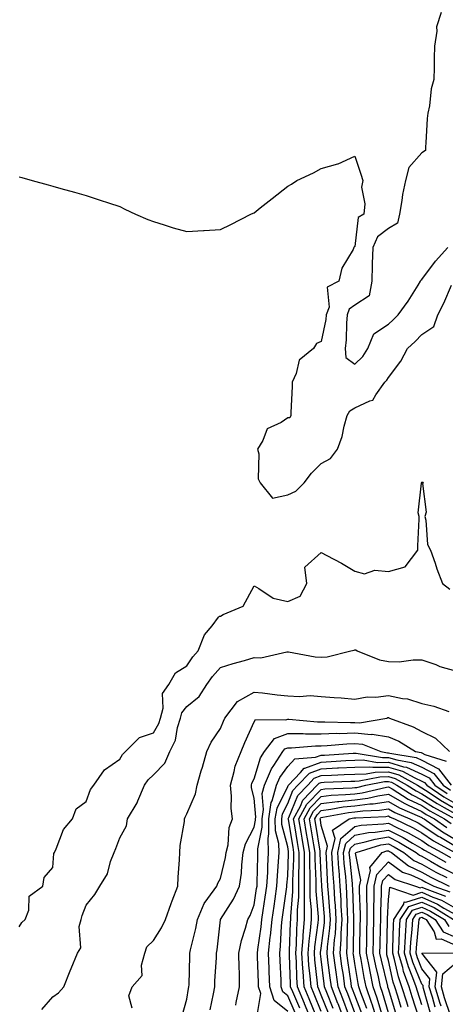
# Model space of a CAD drawing. Units: inches. Extents: x 1023923 to 1026563, y 7242458 to 7245098.
# Drawn here: x 1024198 to 1024325, y 7242897 to 7243190 of the extents above; entities that cross this region are included whole.
import ezdxf

# ---------------------------------------------------------------- set-up
doc = ezdxf.new("R2010")
doc.units = ezdxf.units.IN
doc.header["$MEASUREMENT"] = 0
doc.layers.add('Contour_10237242', color=7, linetype='Continuous', true_color=0x9162f0)

msp = doc.modelspace()

# ---------------------------------------------------------------- linework, layer by layer
at = {"layer": 'Contour_10237242'}
for points in [[(1024323.73, 7243191.92, 3058), (1024322.35, 7243187.62, 3058), (1024322.5, 7243186.38, 3058), (1024321.8, 7243181.92, 3058), (1024321.7, 7243178.28, 3058), (1024321.68, 7243175.55, 3058), (1024321.59, 7243171.92, 3058), (1024320.8, 7243169.17, 3058), (1024320.28, 7243164.15, 3058), (1024319.81, 7243161.92, 3058), (1024319.59, 7243160.39, 3058), (1024319.2, 7243153.07, 3058), (1024319.07, 7243151.92, 3058), (1024319.14, 7243150.83, 3058), (1024318.05, 7243150.17, 3058), (1024314.18, 7243145.79, 3058), (1024313.11, 7243141.92, 3058), (1024312.23, 7243137.74, 3058), (1024312.07, 7243135.94, 3058), (1024311.37, 7243131.92, 3058), (1024310.78, 7243129.18, 3058), (1024308.05, 7243127.58, 3058), (1024304.85, 7243125.13, 3058), (1024303.42, 7243121.92, 3058), (1024303.25, 7243117.13, 3058), (1024303.25, 7243116.71, 3058), (1024303.09, 7243111.92, 3058), (1024302.35, 7243107.63, 3058), (1024298.05, 7243104.85, 3058), (1024296.39, 7243103.58, 3058), (1024295.8, 7243101.92, 3058), (1024295.55, 7243099.42, 3058), (1024295.47, 7243094.5, 3058), (1024295.16, 7243091.92, 3058), (1024295.41, 7243089.27, 3058), (1024298.05, 7243087.22, 3058), (1024300.41, 7243089.57, 3058), (1024301.96, 7243091.92, 3058), (1024303.73, 7243096.24, 3058), (1024308.05, 7243099.15, 3058), (1024309.5, 7243100.47, 3058), (1024310.94, 7243101.92, 3058), (1024313.95, 7243106.02, 3058), (1024316.94, 7243110.8, 3058), (1024317.66, 7243111.92, 3058), (1024317.76, 7243112.2, 3058), (1024318.05, 7243112.44, 3058), (1024322.05, 7243117.93, 3058), (1024325.8, 7243121.92, 3058)], [(1024198.05, 7243142.99, 3057), (1024198.89, 7243142.76, 3057), (1024201.96, 7243141.92, 3057), (1024206.72, 7243140.58, 3057), (1024208.05, 7243140.19, 3057), (1024210.43, 7243139.54, 3057), (1024214.53, 7243138.41, 3057), (1024218.05, 7243137.45, 3057), (1024222.19, 7243136.06, 3057), (1024224.71, 7243135.25, 3057), (1024228.05, 7243134.18, 3057), (1024229.53, 7243133.39, 3057), (1024232.74, 7243131.92, 3057), (1024236.43, 7243130.31, 3057), (1024238.05, 7243129.67, 3057), (1024241.29, 7243128.68, 3057), (1024243.93, 7243127.8, 3057), (1024248.05, 7243126.68, 3057), (1024252.95, 7243127.02, 3057), (1024253.15, 7243127.02, 3057), (1024258.05, 7243127.33, 3057), (1024261.14, 7243128.82, 3057), (1024267.05, 7243131.92, 3057), (1024267.76, 7243132.2, 3057), (1024268.05, 7243132.31, 3057), (1024269.87, 7243133.74, 3057), (1024273.44, 7243136.53, 3057), (1024278.05, 7243140.27, 3057), (1024279.14, 7243140.83, 3057), (1024280.73, 7243141.92, 3057), (1024285.75, 7243144.21, 3057), (1024288.05, 7243145.45, 3057), (1024292.99, 7243146.86, 3057), (1024293.09, 7243146.88, 3057), (1024298.05, 7243149.16, 3057), (1024299.87, 7243143.75, 3057), (1024300.47, 7243141.92, 3057), (1024300.08, 7243139.88, 3057), (1024301.06, 7243134.94, 3057), (1024300.78, 7243131.92, 3057), (1024299.05, 7243130.93, 3057), (1024298.05, 7243122.23, 3057), (1024297.84, 7243122.13, 3057), (1024297.76, 7243121.92, 3057), (1024297.54, 7243121.41, 3057), (1024294.16, 7243115.81, 3057), (1024293.3, 7243111.92, 3057), (1024289.77, 7243110.21, 3057), (1024290.37, 7243104.24, 3057), (1024289.55, 7243101.92, 3057), (1024289.42, 7243100.55, 3057), (1024288.05, 7243093.97, 3057), (1024286.62, 7243093.35, 3057), (1024285.78, 7243091.92, 3057), (1024281.51, 7243088.47, 3057), (1024280.57, 7243084.43, 3057), (1024279.38, 7243081.92, 3057), (1024279.38, 7243080.58, 3057), (1024279.01, 7243072.87, 3057), (1024279.01, 7243071.92, 3057), (1024278.69, 7243071.28, 3057), (1024278.05, 7243071.26, 3057), (1024276.06, 7243069.93, 3057), (1024271.98, 7243068, 3057), (1024270.65, 7243064.53, 3057), (1024269.09, 7243061.92, 3057), (1024269.44, 7243060.54, 3057), (1024269.22, 7243053.09, 3057), (1024269.83, 7243051.92, 3057), (1024273.5, 7243047.37, 3057), (1024278.05, 7243048.36, 3057), (1024280.51, 7243049.46, 3057), (1024282.99, 7243051.92, 3057), (1024285.18, 7243054.78, 3057), (1024288.05, 7243057.7, 3057), (1024290.82, 7243059.15, 3057), (1024292.87, 7243061.92, 3057), (1024294.28, 7243065.69, 3057), (1024294.89, 7243068.76, 3057), (1024295.8, 7243071.92, 3057), (1024296.57, 7243073.4, 3057), (1024298.05, 7243074.22, 3057), (1024302.5, 7243076.37, 3057), (1024303.44, 7243076.53, 3057), (1024304.26, 7243078.13, 3057), (1024307.01, 7243081.92, 3057), (1024307.54, 7243082.44, 3057), (1024308.05, 7243083.32, 3057), (1024311.8, 7243088.17, 3057), (1024313.71, 7243091.92, 3057), (1024315.98, 7243093.98, 3057), (1024318.05, 7243096.05, 3057), (1024321.55, 7243098.42, 3057), (1024322.78, 7243101.92, 3057), (1024324.55, 7243105.41, 3057), (1024326.84, 7243110.71, 3057)], [(1024198.05, 7242919.74, 3056), (1024198.87, 7242921.11, 3056), (1024199.81, 7242921.92, 3056), (1024200.9, 7242924.78, 3056), (1024201.08, 7242928.88, 3056), (1024205.12, 7242931.92, 3056), (1024205.55, 7242934.42, 3056), (1024208.05, 7242937.4, 3056), (1024208.38, 7242941.59, 3056), (1024208.56, 7242941.92, 3056), (1024209.07, 7242942.95, 3056), (1024211.25, 7242948.71, 3056), (1024213.99, 7242951.92, 3056), (1024215.08, 7242954.88, 3056), (1024218.05, 7242957.12, 3056), (1024219.28, 7242960.69, 3056), (1024220.32, 7242961.92, 3056), (1024223.52, 7242966.46, 3056), (1024228.05, 7242969.68, 3056), (1024228.87, 7242971.1, 3056), (1024229.77, 7242971.92, 3056), (1024233.87, 7242976.1, 3056), (1024238.05, 7242977.57, 3056), (1024239.65, 7242980.31, 3056), (1024240.16, 7242981.92, 3056), (1024240.94, 7242984.82, 3056), (1024240.75, 7242989.21, 3056), (1024242.64, 7242991.92, 3056), (1024244.61, 7242995.36, 3056), (1024248.05, 7242997.47, 3056), (1024249.83, 7243000.13, 3056), (1024251.41, 7243001.92, 3056), (1024253.28, 7243006.69, 3056), (1024255.51, 7243009.39, 3056), (1024257.41, 7243011.92, 3056), (1024257.76, 7243012.21, 3056), (1024258.05, 7243012.24, 3056), (1024258.87, 7243012.75, 3056), (1024264.79, 7243015.19, 3056), (1024268.05, 7243021.24, 3056), (1024269.44, 7243020.52, 3056), (1024273.71, 7243017.59, 3056), (1024278.05, 7243016.56, 3056), (1024281.8, 7243018.17, 3056), (1024283.73, 7243021.92, 3056), (1024283.11, 7243026.86, 3056), (1024288.05, 7243031.18, 3056), (1024289.67, 7243030.3, 3056), (1024294.1, 7243027.98, 3056), (1024298.05, 7243025.62, 3056), (1024300.94, 7243024.81, 3056), (1024304.05, 7243025.92, 3056), (1024308.05, 7243025.55, 3056), (1024313.01, 7243026.96, 3056), (1024316.82, 7243031.92, 3056), (1024316.78, 7243033.19, 3056), (1024317.21, 7243041.07, 3056), (1024317.17, 7243041.92, 3056), (1024316.96, 7243043, 3056), (1024317.91, 7243051.78, 3056), (1024317.85, 7243051.92, 3056), (1024317.93, 7243052.04, 3056), (1024318.05, 7243052.17, 3056), (1024318.28, 7243052.15, 3056), (1024318.5, 7243051.92, 3056), (1024318.21, 7243051.75, 3056), (1024319.28, 7243043.15, 3056), (1024318.87, 7243041.92, 3056), (1024319.2, 7243040.78, 3056), (1024319.71, 7243033.58, 3056), (1024320.61, 7243031.92, 3056), (1024321.96, 7243028.01, 3056), (1024322.5, 7243026.37, 3056), (1024324.14, 7243021.92, 3056), (1024326.35, 7243020.23, 3056)], [(1024204.77, 7242895.21, 3055), (1024208.05, 7242898.92, 3055), (1024209.83, 7242900.15, 3055), (1024211.41, 7242901.92, 3055), (1024213.25, 7242906.72, 3055), (1024213.56, 7242907.42, 3055), (1024215.41, 7242911.92, 3055), (1024216.41, 7242913.56, 3055), (1024215.96, 7242919.84, 3055), (1024216.49, 7242921.92, 3055), (1024216.86, 7242923.11, 3055), (1024218.05, 7242926.26, 3055), (1024220.57, 7242929.39, 3055), (1024222.07, 7242931.92, 3055), (1024224.38, 7242935.6, 3055), (1024225.3, 7242939.18, 3055), (1024226.39, 7242941.92, 3055), (1024226.88, 7242943.1, 3055), (1024228.05, 7242946.3, 3055), (1024230.08, 7242949.89, 3055), (1024230.37, 7242951.92, 3055), (1024233.26, 7242956.71, 3055), (1024233.46, 7242957.32, 3055), (1024235.39, 7242961.92, 3055), (1024236.45, 7242963.52, 3055), (1024238.05, 7242965.03, 3055), (1024241.43, 7242968.53, 3055), (1024242.97, 7242971.92, 3055), (1024244.61, 7242975.36, 3055), (1024245.2, 7242979.08, 3055), (1024246.08, 7242981.92, 3055), (1024246.51, 7242983.46, 3055), (1024248.05, 7242985.33, 3055), (1024251.64, 7242988.32, 3055), (1024253.99, 7242991.92, 3055), (1024255.67, 7242994.3, 3055), (1024258.05, 7242996.98, 3055), (1024261.84, 7242998.14, 3055), (1024265.2, 7242999.06, 3055), (1024268.05, 7242999.9, 3055), (1024270.1, 7242999.87, 3055), (1024277.8, 7243001.67, 3055), (1024278.05, 7243001.66, 3055), (1024278.32, 7243001.65, 3055), (1024286.23, 7243000.1, 3055), (1024288.05, 7243000.06, 3055), (1024289.81, 7243000.16, 3055), (1024296.88, 7243001.92, 3055), (1024297.82, 7243002.14, 3055), (1024298.05, 7243002.18, 3055), (1024298.32, 7243002.2, 3055), (1024298.77, 7243001.92, 3055), (1024305.37, 7242999.24, 3055), (1024308.05, 7242998.71, 3055), (1024311.29, 7242998.68, 3055), (1024315.39, 7242999.26, 3055), (1024318.05, 7242999.23, 3055), (1024322.15, 7242997.82, 3055), (1024323.42, 7242997.29, 3055), (1024328.05, 7242996, 3055)], [(1024231.68, 7242895.54, 3054), (1024230.69, 7242899.28, 3054), (1024231.72, 7242901.92, 3054), (1024234.71, 7242905.26, 3054), (1024234.5, 7242908.38, 3054), (1024235.53, 7242911.92, 3054), (1024236.12, 7242913.84, 3054), (1024238.05, 7242915.7, 3054), (1024240.47, 7242919.51, 3054), (1024241.64, 7242921.92, 3054), (1024243.3, 7242926.68, 3054), (1024243.62, 7242927.49, 3054), (1024245.28, 7242931.92, 3054), (1024245.39, 7242934.59, 3054), (1024245.86, 7242939.73, 3054), (1024245.96, 7242941.92, 3054), (1024246.02, 7242943.95, 3054), (1024247.27, 7242951.15, 3054), (1024247.31, 7242951.92, 3054), (1024247.54, 7242952.43, 3054), (1024248.05, 7242953.43, 3054), (1024250.55, 7242959.41, 3054), (1024251.06, 7242961.92, 3054), (1024252.31, 7242966.19, 3054), (1024252.64, 7242967.33, 3054), (1024254.01, 7242971.92, 3054), (1024255.24, 7242974.72, 3054), (1024258.05, 7242978.82, 3054), (1024258.93, 7242981.04, 3054), (1024259.32, 7242981.92, 3054), (1024263.09, 7242986.88, 3054), (1024268.05, 7242989.66, 3054), (1024270.53, 7242989.44, 3054), (1024274.92, 7242988.79, 3054), (1024278.05, 7242988.54, 3054), (1024281.62, 7242988.36, 3054), (1024284.71, 7242988.59, 3054), (1024288.05, 7242988.36, 3054), (1024291.92, 7242988.05, 3054), (1024294.03, 7242987.9, 3054), (1024298.05, 7242987.56, 3054), (1024301.72, 7242988.25, 3054), (1024304.3, 7242988.17, 3054), (1024308.05, 7242988.66, 3054), (1024312.25, 7242987.72, 3054), (1024313.73, 7242987.6, 3054), (1024318.05, 7242986.23, 3054), (1024321.59, 7242985.46, 3054), (1024326.06, 7242983.91, 3054)], [(1024246.64, 7242893.34, 3053), (1024248.05, 7242898.21, 3053), (1024248.54, 7242901.42, 3053), (1024248.64, 7242901.92, 3053), (1024248.67, 7242902.54, 3053), (1024248.87, 7242911.11, 3053), (1024248.89, 7242911.92, 3053), (1024249.1, 7242912.97, 3053), (1024250.69, 7242919.27, 3053), (1024251.14, 7242921.92, 3053), (1024253.21, 7242926.76, 3053), (1024254.3, 7242928.18, 3053), (1024256.96, 7242931.92, 3053), (1024257.21, 7242932.77, 3053), (1024258.05, 7242934.15, 3053), (1024259.55, 7242940.43, 3053), (1024259.73, 7242941.92, 3053), (1024260.28, 7242944.14, 3053), (1024260.59, 7242949.38, 3053), (1024261.57, 7242951.92, 3053), (1024261.17, 7242955.05, 3053), (1024261.27, 7242958.69, 3053), (1024260.98, 7242961.92, 3053), (1024262.15, 7242966.02, 3053), (1024262.41, 7242967.56, 3053), (1024264.16, 7242971.92, 3053), (1024265.3, 7242974.67, 3053), (1024268.05, 7242980.79, 3053), (1024268.46, 7242981.52, 3053), (1024277.48, 7242981.36, 3053), (1024278.05, 7242981.58, 3053), (1024278.4, 7242981.58, 3053), (1024286.92, 7242980.79, 3053), (1024288.05, 7242980.78, 3053), (1024289.14, 7242980.83, 3053), (1024296.72, 7242980.59, 3053), (1024298.05, 7242980.63, 3053), (1024299.46, 7242980.5, 3053), (1024307.58, 7242981.92, 3053), (1024307.93, 7242982.04, 3053), (1024308.05, 7242982.05, 3053), (1024308.15, 7242982.03, 3053), (1024308.4, 7242981.92, 3053), (1024315.47, 7242979.34, 3053), (1024318.05, 7242977.89, 3053), (1024322.07, 7242975.94, 3053), (1024326.29, 7242971.92, 3053)], [(1024254.92, 7242895.04, 3052), (1024255.94, 7242899.8, 3052), (1024256.33, 7242901.92, 3052), (1024256.39, 7242903.57, 3052), (1024256.82, 7242910.69, 3052), (1024256.88, 7242911.92, 3052), (1024257.07, 7242912.91, 3052), (1024258.05, 7242921.85, 3052), (1024258.05, 7242921.91, 3052), (1024258.07, 7242921.94, 3052), (1024261.94, 7242928.03, 3052), (1024263.67, 7242931.92, 3052), (1024264.26, 7242935.71, 3052), (1024264.36, 7242938.24, 3052), (1024264.83, 7242941.92, 3052), (1024265.45, 7242944.52, 3052), (1024268.05, 7242949.41, 3052), (1024268.48, 7242951.49, 3052), (1024268.46, 7242951.92, 3052), (1024268.54, 7242952.42, 3052), (1024268.05, 7242958.12, 3052), (1024267.31, 7242961.18, 3052), (1024267.23, 7242961.92, 3052), (1024267.42, 7242962.55, 3052), (1024268.05, 7242963.81, 3052), (1024269.91, 7242970.06, 3052), (1024271.1, 7242971.92, 3052), (1024274.14, 7242975.82, 3052), (1024278.05, 7242977.31, 3052), (1024282.68, 7242977.29, 3052), (1024283.36, 7242977.23, 3052), (1024288.05, 7242977.21, 3052), (1024292.58, 7242977.38, 3052), (1024293.48, 7242977.36, 3052), (1024298.05, 7242977.51, 3052), (1024302.89, 7242977.07, 3052), (1024303.26, 7242977.13, 3052), (1024308.05, 7242976.34, 3052), (1024311.14, 7242975.01, 3052), (1024316.08, 7242971.92, 3052), (1024317.78, 7242971.64, 3052), (1024318.05, 7242971.52, 3052), (1024318.91, 7242971.06, 3052), (1024325.26, 7242969.13, 3052)], [(1024262.58, 7242896.45, 3051), (1024262.74, 7242897.23, 3051), (1024263.69, 7242901.92, 3051), (1024263.66, 7242906.32, 3051), (1024263.58, 7242907.44, 3051), (1024263.54, 7242911.92, 3051), (1024264.28, 7242915.69, 3051), (1024265.53, 7242919.4, 3051), (1024266.16, 7242921.92, 3051), (1024266.86, 7242923.11, 3051), (1024268.05, 7242926.32, 3051), (1024268.81, 7242931.16, 3051), (1024268.93, 7242931.92, 3051), (1024268.97, 7242932.85, 3051), (1024269.14, 7242940.82, 3051), (1024269.2, 7242941.92, 3051), (1024269.16, 7242943.04, 3051), (1024270.49, 7242949.49, 3051), (1024270.43, 7242951.92, 3051), (1024270.88, 7242954.74, 3051), (1024270.47, 7242959.51, 3051), (1024271.16, 7242961.92, 3051), (1024273.19, 7242966.77, 3051), (1024273.95, 7242967.82, 3051), (1024276.59, 7242971.92, 3051), (1024277.23, 7242972.74, 3051), (1024278.05, 7242973.05, 3051), (1024279.18, 7242973.04, 3051), (1024286.31, 7242973.65, 3051), (1024288.05, 7242973.65, 3051), (1024289.85, 7242973.72, 3051), (1024295.67, 7242974.29, 3051), (1024298.05, 7242974.37, 3051), (1024300.3, 7242974.17, 3051), (1024305.84, 7242971.92, 3051), (1024307.74, 7242971.6, 3051), (1024308.05, 7242971.61, 3051), (1024308.5, 7242971.47, 3051), (1024316.31, 7242970.18, 3051), (1024318.05, 7242969.42, 3051), (1024322.95, 7242966.81, 3051), (1024326.76, 7242961.92, 3051)], [(1024268.89, 7242892.75, 3050), (1024270.02, 7242899.96, 3050), (1024269.4, 7242901.92, 3050), (1024269.34, 7242903.21, 3050), (1024269.09, 7242910.89, 3050), (1024269.05, 7242911.92, 3050), (1024269.16, 7242913.02, 3050), (1024270.16, 7242919.81, 3050), (1024270.35, 7242921.92, 3050), (1024270.76, 7242924.63, 3050), (1024271.39, 7242928.58, 3050), (1024271.88, 7242931.92, 3050), (1024272.09, 7242935.96, 3050), (1024272.13, 7242937.84, 3050), (1024272.35, 7242941.92, 3050), (1024272.21, 7242946.07, 3050), (1024272.48, 7242947.49, 3050), (1024272.39, 7242951.92, 3050), (1024273.17, 7242956.8, 3050), (1024273.38, 7242957.25, 3050), (1024274.73, 7242961.92, 3050), (1024275.71, 7242964.25, 3050), (1024278.05, 7242967.51, 3050), (1024280.14, 7242969.83, 3050), (1024286.37, 7242970.24, 3050), (1024288.05, 7242970.88, 3050), (1024289.05, 7242970.92, 3050), (1024297.58, 7242971.45, 3050), (1024298.05, 7242971.47, 3050), (1024298.5, 7242971.48, 3050), (1024306.29, 7242970.15, 3050), (1024308.05, 7242970.18, 3050), (1024310.53, 7242969.44, 3050), (1024314.87, 7242968.73, 3050), (1024318.05, 7242967.33, 3050), (1024321.59, 7242965.45, 3050), (1024324.34, 7242961.92, 3050), (1024326.55, 7242960.42, 3050)], [(1024278.05, 7242894.62, 3049), (1024274.03, 7242897.9, 3049), (1024272.76, 7242901.92, 3049), (1024272.58, 7242906.45, 3049), (1024272.54, 7242907.43, 3049), (1024272.37, 7242911.92, 3049), (1024272.87, 7242916.73, 3049), (1024272.91, 7242917.06, 3049), (1024273.38, 7242921.92, 3049), (1024273.99, 7242925.98, 3049), (1024274.3, 7242928.16, 3049), (1024274.85, 7242931.92, 3049), (1024275, 7242934.97, 3049), (1024275.34, 7242939.21, 3049), (1024275.49, 7242941.92, 3049), (1024275.39, 7242944.58, 3049), (1024274.44, 7242948.31, 3049), (1024274.36, 7242951.92, 3049), (1024274.87, 7242955.11, 3049), (1024278.05, 7242961.56, 3049), (1024278.15, 7242961.81, 3049), (1024278.25, 7242961.92, 3049), (1024281.86, 7242965.72, 3049), (1024282.99, 7242966.98, 3049), (1024283.13, 7242966.99, 3049), (1024288.05, 7242968.84, 3049), (1024290.98, 7242968.99, 3049), (1024295.39, 7242969.26, 3049), (1024298.05, 7242969.4, 3049), (1024300.53, 7242969.44, 3049), (1024304.85, 7242968.71, 3049), (1024308.05, 7242968.76, 3049), (1024312.56, 7242967.41, 3049), (1024313.4, 7242967.27, 3049), (1024318.05, 7242965.24, 3049), (1024320.22, 7242964.08, 3049), (1024321.9, 7242961.92, 3049), (1024325.57, 7242959.43, 3049)], [(1024280.26, 7242894.14, 3048), (1024278.05, 7242899.26, 3048), (1024276.59, 7242900.46, 3048), (1024276.14, 7242901.92, 3048), (1024276.06, 7242903.92, 3048), (1024275.78, 7242909.65, 3048), (1024275.69, 7242911.92, 3048), (1024275.92, 7242914.06, 3048), (1024276.21, 7242920.08, 3048), (1024276.39, 7242921.92, 3048), (1024276.6, 7242923.37, 3048), (1024277.76, 7242931.64, 3048), (1024277.82, 7242931.92, 3048), (1024277.82, 7242932.15, 3048), (1024278.05, 7242935.01, 3048), (1024278.34, 7242941.63, 3048), (1024278.34, 7242941.92, 3048), (1024278.3, 7242942.16, 3048), (1024278.05, 7242943.64, 3048), (1024276.35, 7242950.22, 3048), (1024276.31, 7242951.92, 3048), (1024276.55, 7242953.41, 3048), (1024278.05, 7242956.44, 3048), (1024279.61, 7242960.36, 3048), (1024281.12, 7242961.92, 3048), (1024284.5, 7242965.47, 3048), (1024288.05, 7242966.81, 3048), (1024292.91, 7242967.06, 3048), (1024293.21, 7242967.08, 3048), (1024298.05, 7242967.32, 3048), (1024302.56, 7242967.41, 3048), (1024303.4, 7242967.27, 3048), (1024308.05, 7242967.33, 3048), (1024312.21, 7242966.09, 3048), (1024315.88, 7242964.1, 3048), (1024318.05, 7242963.14, 3048), (1024318.85, 7242962.72, 3048), (1024319.48, 7242961.92, 3048), (1024324.57, 7242958.44, 3048), (1024328.05, 7242956.47, 3048)], [(1024281.66, 7242895.53, 3047), (1024279.57, 7242900.41, 3047), (1024278.93, 7242901.92, 3047), (1024278.87, 7242902.73, 3047), (1024278.64, 7242911.34, 3047), (1024278.6, 7242911.92, 3047), (1024278.64, 7242912.51, 3047), (1024278.89, 7242921.07, 3047), (1024278.97, 7242921.92, 3047), (1024278.97, 7242922.84, 3047), (1024279.63, 7242930.34, 3047), (1024279.63, 7242933.49, 3047), (1024279.91, 7242940.05, 3047), (1024279.91, 7242941.92, 3047), (1024279.65, 7242943.52, 3047), (1024278.26, 7242951.71, 3047), (1024278.23, 7242951.92, 3047), (1024278.44, 7242952.31, 3047), (1024281.08, 7242958.9, 3047), (1024284.01, 7242961.92, 3047), (1024285.96, 7242964, 3047), (1024288.05, 7242964.78, 3047), (1024291.06, 7242964.94, 3047), (1024294.89, 7242965.08, 3047), (1024298.05, 7242965.25, 3047), (1024301.45, 7242965.31, 3047), (1024304.12, 7242965.85, 3047), (1024308.05, 7242965.9, 3047), (1024311.12, 7242964.99, 3047), (1024316.76, 7242961.92, 3047), (1024317.54, 7242961.42, 3047), (1024318.05, 7242961.18, 3047), (1024320.2, 7242959.77, 3047), (1024323.6, 7242957.47, 3047), (1024328.05, 7242954.93, 3047)], [(1024285.14, 7242891.92, 3046), (1024283.09, 7242896.89, 3046), (1024283.07, 7242896.93, 3046), (1024280.94, 7242901.92, 3046), (1024280.75, 7242904.62, 3046), (1024280.63, 7242909.35, 3046), (1024280.45, 7242911.92, 3046), (1024280.65, 7242914.52, 3046), (1024280.78, 7242919.19, 3046), (1024281.02, 7242921.92, 3046), (1024281.02, 7242924.89, 3046), (1024281.35, 7242928.62, 3046), (1024281.35, 7242931.92, 3046), (1024281.33, 7242935.21, 3046), (1024281.49, 7242938.49, 3046), (1024281.49, 7242941.92, 3046), (1024281, 7242944.87, 3046), (1024280.16, 7242949.8, 3046), (1024279.81, 7242951.92, 3046), (1024281.84, 7242955.71, 3046), (1024282.52, 7242957.44, 3046), (1024286.88, 7242961.92, 3046), (1024287.44, 7242962.53, 3046), (1024288.05, 7242962.75, 3046), (1024288.93, 7242962.8, 3046), (1024296.86, 7242963.11, 3046), (1024298.05, 7242963.17, 3046), (1024299.32, 7242963.2, 3046), (1024305.53, 7242964.44, 3046), (1024308.05, 7242964.48, 3046), (1024310.02, 7242963.89, 3046), (1024313.64, 7242961.92, 3046), (1024316.35, 7242960.22, 3046), (1024318.05, 7242959.4, 3046), (1024322.56, 7242956.44, 3046), (1024324.65, 7242955.31, 3046), (1024328.05, 7242953.38, 3046)], [(1024286.47, 7242893.49, 3045), (1024284.48, 7242898.36, 3045), (1024282.97, 7242901.92, 3045), (1024282.62, 7242906.5, 3045), (1024282.6, 7242907.36, 3045), (1024282.29, 7242911.92, 3045), (1024282.66, 7242916.53, 3045), (1024282.68, 7242917.29, 3045), (1024283.07, 7242921.92, 3045), (1024283.07, 7242926.94, 3045), (1024283.05, 7242931.92, 3045), (1024283.05, 7242941.92, 3045), (1024282.35, 7242946.22, 3045), (1024282.05, 7242947.91, 3045), (1024281.39, 7242951.92, 3045), (1024283.71, 7242956.26, 3045), (1024288.05, 7242960.69, 3045), (1024289.14, 7242960.83, 3045), (1024297.25, 7242961.13, 3045), (1024298.05, 7242961.21, 3045), (1024298.67, 7242961.29, 3045), (1024301.37, 7242961.92, 3045), (1024306.94, 7242963.03, 3045), (1024308.05, 7242963.05, 3045), (1024308.93, 7242962.79, 3045), (1024310.53, 7242961.92, 3045), (1024315.14, 7242959.02, 3045), (1024318.05, 7242957.62, 3045), (1024321.49, 7242955.37, 3045), (1024327.87, 7242951.92, 3045)], [(1024288.05, 7242894.55, 3044), (1024285.9, 7242899.77, 3044), (1024285, 7242901.92, 3044), (1024284.75, 7242905.22, 3044), (1024284.4, 7242908.27, 3044), (1024284.14, 7242911.92, 3044), (1024284.44, 7242915.53, 3044), (1024284.85, 7242918.73, 3044), (1024285.14, 7242921.92, 3044), (1024285.12, 7242924.84, 3044), (1024284.79, 7242928.65, 3044), (1024284.77, 7242931.92, 3044), (1024284.77, 7242935.2, 3044), (1024284.63, 7242938.49, 3044), (1024284.61, 7242941.92, 3044), (1024283.95, 7242946.02, 3044), (1024283.69, 7242947.56, 3044), (1024282.97, 7242951.92, 3044), (1024284.75, 7242955.23, 3044), (1024288.05, 7242958.61, 3044), (1024291.02, 7242958.96, 3044), (1024295.26, 7242959.12, 3044), (1024298.05, 7242959.41, 3044), (1024300.28, 7242959.69, 3044), (1024307.52, 7242961.38, 3044), (1024308.05, 7242961.47, 3044), (1024309.14, 7242960.83, 3044), (1024313.95, 7242957.81, 3044), (1024318.05, 7242955.85, 3044), (1024320.41, 7242954.29, 3044), (1024324.81, 7242951.92, 3044), (1024326.72, 7242950.58, 3044)], [(1024290.22, 7242894.09, 3043), (1024288.05, 7242899.43, 3043), (1024287.33, 7242901.2, 3043), (1024287.01, 7242901.92, 3043), (1024286.94, 7242903.03, 3043), (1024286.14, 7242910.01, 3043), (1024286, 7242911.92, 3043), (1024286.16, 7242913.81, 3043), (1024287.11, 7242920.97, 3043), (1024287.19, 7242921.92, 3043), (1024287.19, 7242922.79, 3043), (1024286.49, 7242930.37, 3043), (1024286.49, 7242933.48, 3043), (1024286.19, 7242940.06, 3043), (1024286.19, 7242941.92, 3043), (1024285.82, 7242944.15, 3043), (1024285.06, 7242948.92, 3043), (1024284.55, 7242951.92, 3043), (1024285.78, 7242954.2, 3043), (1024288.05, 7242956.52, 3043), (1024292.87, 7242957.1, 3043), (1024293.25, 7242957.12, 3043), (1024298.05, 7242957.6, 3043), (1024301.88, 7242958.09, 3043), (1024304.94, 7242958.81, 3043), (1024308.05, 7242959.29, 3043), (1024312.7, 7242956.57, 3043), (1024313.93, 7242956.04, 3043), (1024318.05, 7242954.06, 3043), (1024319.34, 7242953.22, 3043), (1024321.74, 7242951.92, 3043), (1024325.45, 7242949.32, 3043)], [(1024291.62, 7242895.5, 3042), (1024289.69, 7242900.28, 3042), (1024289.05, 7242901.92, 3042), (1024288.93, 7242902.79, 3042), (1024288.05, 7242910.17, 3042), (1024287.87, 7242911.74, 3042), (1024287.85, 7242911.92, 3042), (1024287.87, 7242912.1, 3042), (1024288.05, 7242913.44, 3042), (1024288.99, 7242920.97, 3042), (1024289.05, 7242921.92, 3042), (1024289.01, 7242922.87, 3042), (1024288.23, 7242931.74, 3042), (1024288.23, 7242931.92, 3042), (1024288.21, 7242932.08, 3042), (1024288.05, 7242935.28, 3042), (1024287.76, 7242941.64, 3042), (1024287.76, 7242941.92, 3042), (1024287.7, 7242942.26, 3042), (1024286.41, 7242950.28, 3042), (1024286.14, 7242951.92, 3042), (1024286.8, 7242953.16, 3042), (1024288.05, 7242954.43, 3042), (1024290.9, 7242954.77, 3042), (1024294.53, 7242955.45, 3042), (1024298.05, 7242955.81, 3042), (1024302.5, 7242956.37, 3042), (1024303.54, 7242956.42, 3042), (1024308.05, 7242957.12, 3042), (1024311.33, 7242955.2, 3042), (1024317.35, 7242952.62, 3042), (1024318.05, 7242952.28, 3042), (1024318.26, 7242952.13, 3042), (1024318.67, 7242951.92, 3042), (1024324.18, 7242948.06, 3042), (1024328.05, 7242945.8, 3042)], [(1024294.96, 7242891.92, 3041), (1024293.05, 7242896.91, 3041), (1024293.03, 7242896.93, 3041), (1024291.06, 7242901.92, 3041), (1024290.69, 7242904.57, 3041), (1024290.06, 7242909.91, 3041), (1024289.79, 7242911.92, 3041), (1024289.92, 7242913.8, 3041), (1024290.63, 7242919.34, 3041), (1024290.78, 7242921.92, 3041), (1024290.65, 7242924.51, 3041), (1024290.18, 7242929.79, 3041), (1024290.04, 7242931.92, 3041), (1024289.91, 7242933.78, 3041), (1024289.57, 7242940.39, 3041), (1024289.48, 7242941.92, 3041), (1024289.92, 7242943.79, 3041), (1024288.05, 7242949.91, 3041), (1024287.78, 7242951.64, 3041), (1024287.72, 7242951.92, 3041), (1024287.84, 7242952.13, 3041), (1024288.05, 7242952.35, 3041), (1024288.54, 7242952.41, 3041), (1024296.16, 7242953.81, 3041), (1024298.05, 7242954.01, 3041), (1024300.43, 7242954.31, 3041), (1024305.43, 7242954.54, 3041), (1024308.05, 7242954.95, 3041), (1024309.96, 7242953.82, 3041), (1024314.42, 7242951.92, 3041), (1024316.88, 7242950.75, 3041), (1024318.05, 7242950.07, 3041), (1024322.91, 7242946.78, 3041), (1024323.54, 7242946.44, 3041), (1024328.05, 7242943.8, 3041)], [(1024296.21, 7242893.77, 3040), (1024294.5, 7242898.37, 3040), (1024293.09, 7242901.92, 3040), (1024292.46, 7242906.33, 3040), (1024292.31, 7242907.66, 3040), (1024291.74, 7242911.92, 3040), (1024292.03, 7242915.89, 3040), (1024292.25, 7242917.71, 3040), (1024292.52, 7242921.92, 3040), (1024292.27, 7242926.15, 3040), (1024292.13, 7242927.84, 3040), (1024291.88, 7242931.92, 3040), (1024291.6, 7242935.47, 3040), (1024291.45, 7242938.51, 3040), (1024291.21, 7242941.92, 3040), (1024292.21, 7242946.07, 3040), (1024291.45, 7242948.51, 3040), (1024296.39, 7242951.92, 3040), (1024297.8, 7242952.18, 3040), (1024298.05, 7242952.2, 3040), (1024298.38, 7242952.25, 3040), (1024307.31, 7242952.65, 3040), (1024308.05, 7242952.77, 3040), (1024308.58, 7242952.46, 3040), (1024309.83, 7242951.92, 3040), (1024315.39, 7242949.26, 3040), (1024318.05, 7242947.76, 3040), (1024321.53, 7242945.4, 3040), (1024327.8, 7242941.92, 3040)], [(1024298.05, 7242894.15, 3039), (1024295.94, 7242899.81, 3039), (1024295.1, 7242901.92, 3039), (1024294.63, 7242905.35, 3039), (1024294.2, 7242908.07, 3039), (1024293.69, 7242911.92, 3039), (1024293.99, 7242915.99, 3039), (1024294.01, 7242917.88, 3039), (1024294.26, 7242921.92, 3039), (1024294.03, 7242925.94, 3039), (1024293.97, 7242927.83, 3039), (1024293.71, 7242931.92, 3039), (1024293.34, 7242936.63, 3039), (1024293.28, 7242937.16, 3039), (1024292.95, 7242941.92, 3039), (1024293.93, 7242946.04, 3039), (1024298.05, 7242949.69, 3039), (1024299.91, 7242950.07, 3039), (1024306.57, 7242950.43, 3039), (1024308.05, 7242950.66, 3039), (1024310.59, 7242949.38, 3039), (1024313.93, 7242947.79, 3039), (1024318.05, 7242945.44, 3039), (1024320.14, 7242944.02, 3039), (1024323.93, 7242941.92, 3039), (1024326.53, 7242940.41, 3039)], [(1024300.16, 7242894.03, 3038), (1024298.05, 7242899.47, 3038), (1024297.39, 7242901.26, 3038), (1024297.11, 7242901.92, 3038), (1024296.98, 7242903, 3038), (1024295.92, 7242909.79, 3038), (1024295.63, 7242911.92, 3038), (1024295.8, 7242914.18, 3038), (1024295.86, 7242919.73, 3038), (1024296, 7242921.92, 3038), (1024295.86, 7242924.1, 3038), (1024295.69, 7242929.56, 3038), (1024295.53, 7242931.92, 3038), (1024295.34, 7242934.64, 3038), (1024294.91, 7242938.78, 3038), (1024294.67, 7242941.92, 3038), (1024295.34, 7242944.63, 3038), (1024298.05, 7242947.06, 3038), (1024302.09, 7242947.88, 3038), (1024304.1, 7242947.98, 3038), (1024308.05, 7242948.6, 3038), (1024312.48, 7242946.36, 3038), (1024315.26, 7242944.71, 3038), (1024318.05, 7242943.12, 3038), (1024318.77, 7242942.63, 3038), (1024320.06, 7242941.92, 3038), (1024325.12, 7242938.98, 3038)], [(1024301.64, 7242895.5, 3037), (1024299.87, 7242900.11, 3037), (1024299.22, 7242901.92, 3037), (1024299.01, 7242902.89, 3037), (1024298.05, 7242908.83, 3037), (1024297.64, 7242911.51, 3037), (1024297.58, 7242911.92, 3037), (1024297.62, 7242912.36, 3037), (1024297.72, 7242921.59, 3037), (1024297.74, 7242921.92, 3037), (1024297.72, 7242922.25, 3037), (1024297.41, 7242931.28, 3037), (1024297.37, 7242931.92, 3037), (1024297.31, 7242932.66, 3037), (1024296.53, 7242940.4, 3037), (1024296.41, 7242941.92, 3037), (1024296.72, 7242943.24, 3037), (1024298.05, 7242944.41, 3037), (1024301.17, 7242945.05, 3037), (1024304.07, 7242945.91, 3037), (1024308.05, 7242946.55, 3037), (1024311.12, 7242944.99, 3037), (1024316.29, 7242941.92, 3037), (1024317.27, 7242941.14, 3037), (1024318.05, 7242940.79, 3037), (1024320.63, 7242939.35, 3037), (1024323.69, 7242937.56, 3037), (1024328.05, 7242935.33, 3037)], [(1024304.75, 7242891.92, 3036), (1024303.19, 7242896.78, 3036), (1024303.13, 7242897, 3036), (1024301.39, 7242901.92, 3036), (1024300.8, 7242904.67, 3036), (1024299.92, 7242910.04, 3036), (1024299.57, 7242911.92, 3036), (1024299.59, 7242913.46, 3036), (1024299.67, 7242920.3, 3036), (1024299.71, 7242921.92, 3036), (1024299.71, 7242923.58, 3036), (1024299.42, 7242930.54, 3036), (1024299.44, 7242931.92, 3036), (1024299.85, 7242933.72, 3036), (1024298.3, 7242941.67, 3036), (1024298.5, 7242941.92, 3036), (1024305.84, 7242944.14, 3036), (1024308.05, 7242944.49, 3036), (1024309.75, 7242943.62, 3036), (1024312.62, 7242941.92, 3036), (1024315.65, 7242939.53, 3036), (1024318.05, 7242938.44, 3036), (1024322.23, 7242936.1, 3036), (1024325.45, 7242934.51, 3036)], [(1024306.08, 7242893.89, 3035), (1024304.73, 7242898.6, 3035), (1024303.54, 7242901.92, 3035), (1024302.58, 7242906.46, 3035), (1024302.41, 7242907.56, 3035), (1024301.57, 7242911.92, 3035), (1024301.62, 7242915.49, 3035), (1024301.66, 7242918.32, 3035), (1024301.72, 7242921.92, 3035), (1024301.74, 7242925.6, 3035), (1024301.62, 7242928.35, 3035), (1024301.62, 7242931.92, 3035), (1024302.72, 7242936.58, 3035), (1024302.54, 7242937.42, 3035), (1024306.17, 7242941.92, 3035), (1024307.62, 7242942.36, 3035), (1024308.05, 7242942.43, 3035), (1024308.38, 7242942.25, 3035), (1024308.95, 7242941.92, 3035), (1024314.05, 7242937.91, 3035), (1024318.05, 7242936.09, 3035), (1024320.73, 7242934.6, 3035), (1024326.16, 7242931.92, 3035)], [(1024308.05, 7242894.19, 3034), (1024306.33, 7242900.19, 3034), (1024305.71, 7242901.92, 3034), (1024305.08, 7242904.89, 3034), (1024304.28, 7242908.16, 3034), (1024303.56, 7242911.92, 3034), (1024303.64, 7242916.33, 3034), (1024303.66, 7242917.54, 3034), (1024303.73, 7242921.92, 3034), (1024303.75, 7242926.22, 3034), (1024303.83, 7242927.69, 3034), (1024303.83, 7242931.92, 3034), (1024304.63, 7242935.34, 3034), (1024308.05, 7242939.09, 3034), (1024312.21, 7242936.08, 3034), (1024314.71, 7242935.26, 3034), (1024318.05, 7242933.75, 3034), (1024319.22, 7242933.09, 3034), (1024321.6, 7242931.92, 3034), (1024326.31, 7242930.18, 3034)], [(1024310.22, 7242894.09, 3033), (1024308.05, 7242901.33, 3033), (1024307.91, 7242901.79, 3033), (1024307.87, 7242901.92, 3033), (1024307.84, 7242902.14, 3033), (1024305.96, 7242909.82, 3033), (1024305.55, 7242911.92, 3033), (1024305.59, 7242914.38, 3033), (1024305.73, 7242919.59, 3033), (1024305.76, 7242921.92, 3033), (1024305.76, 7242924.21, 3033), (1024306.04, 7242929.91, 3033), (1024306.04, 7242931.92, 3033), (1024306.43, 7242933.55, 3033), (1024308.05, 7242935.34, 3033), (1024310.02, 7242933.9, 3033), (1024316.08, 7242931.92, 3033), (1024317.56, 7242931.43, 3033), (1024318.05, 7242931.59, 3033), (1024318.66, 7242931.32, 3033), (1024325.08, 7242928.95, 3033)], [(1024311.88, 7242895.74, 3032), (1024310.86, 7242899.11, 3032), (1024309.98, 7242901.92, 3032), (1024309.48, 7242903.36, 3032), (1024308.05, 7242909.74, 3032), (1024307.62, 7242911.49, 3032), (1024307.54, 7242911.92, 3032), (1024307.54, 7242912.42, 3032), (1024307.78, 7242921.64, 3032), (1024307.78, 7242921.92, 3032), (1024307.78, 7242922.19, 3032), (1024308.05, 7242927.96, 3032), (1024308.44, 7242931.54, 3032), (1024315.39, 7242929.25, 3032), (1024318.05, 7242930.09, 3032), (1024321.31, 7242928.66, 3032), (1024323.85, 7242927.72, 3032), (1024328.05, 7242925.35, 3032)], [(1024313.95, 7242896.01, 3031), (1024313.5, 7242897.38, 3031), (1024312.09, 7242901.92, 3031), (1024311.04, 7242904.91, 3031), (1024309.89, 7242910.09, 3031), (1024309.34, 7242911.92, 3031), (1024309.42, 7242913.3, 3031), (1024309.57, 7242920.4, 3031), (1024309.67, 7242921.92, 3031), (1024312.66, 7242926.53, 3031), (1024312.74, 7242927.23, 3031), (1024313.21, 7242927.08, 3031), (1024318.05, 7242928.6, 3031), (1024322.7, 7242926.56, 3031), (1024324.59, 7242925.38, 3031), (1024328.05, 7242923.41, 3031)], [(1024317.15, 7242892.83, 3030), (1024315.12, 7242898.99, 3030), (1024314.2, 7242901.92, 3030), (1024312.6, 7242906.47, 3030), (1024312.35, 7242907.63, 3030), (1024311.08, 7242911.92, 3030), (1024311.27, 7242915.14, 3030), (1024311.35, 7242918.63, 3030), (1024311.55, 7242921.92, 3030), (1024314.1, 7242925.87, 3030), (1024318.05, 7242927.11, 3030), (1024321.64, 7242925.52, 3030), (1024327.44, 7242921.92, 3030)], [(1024318.05, 7242896.59, 3029), (1024316.72, 7242900.6, 3029), (1024316.33, 7242901.92, 3029), (1024315.37, 7242904.6, 3029), (1024314.01, 7242907.88, 3029), (1024312.84, 7242911.92, 3029), (1024313.11, 7242916.86, 3029), (1024313.11, 7242916.99, 3029), (1024313.42, 7242921.92, 3029), (1024315.24, 7242924.73, 3029), (1024318.05, 7242925.61, 3029), (1024320.61, 7242924.49, 3029), (1024324.73, 7242921.92, 3029), (1024326.04, 7242919.91, 3029)], [(1024320.53, 7242894.41, 3028), (1024318.52, 7242901.45, 3028), (1024318.38, 7242901.92, 3028), (1024318.42, 7242902.29, 3028), (1024318.05, 7242902.75, 3028), (1024315.35, 7242909.22, 3028), (1024314.57, 7242911.92, 3028), (1024314.75, 7242915.22, 3028), (1024315.12, 7242918.98, 3028), (1024315.3, 7242921.92, 3028), (1024316.37, 7242923.59, 3028), (1024318.05, 7242924.12, 3028), (1024319.57, 7242923.44, 3028), (1024322.03, 7242921.92, 3028), (1024324.4, 7242918.27, 3028), (1024328.05, 7242916.7, 3028)], [(1024322, 7242895.86, 3027), (1024321.14, 7242898.83, 3027), (1024320.2, 7242901.92, 3027), (1024320.43, 7242904.3, 3027), (1024318.05, 7242907.33, 3027), (1024316.7, 7242910.57, 3027), (1024316.31, 7242911.92, 3027), (1024316.39, 7242913.57, 3027), (1024317.11, 7242920.98, 3027), (1024317.17, 7242921.92, 3027), (1024317.52, 7242922.46, 3027), (1024318.05, 7242922.62, 3027), (1024318.54, 7242922.41, 3027), (1024319.32, 7242921.92, 3027), (1024321.66, 7242918.31, 3027), (1024322.29, 7242916.16, 3027), (1024323.79, 7242916.18, 3027), (1024328.05, 7242914.34, 3027)], [(1024323.79, 7242896.18, 3026), (1024323.42, 7242897.29, 3026), (1024322.01, 7242901.92, 3026), (1024322.46, 7242906.32, 3026), (1024318.05, 7242911.91, 3026), (1024318.05, 7242911.97, 3026), (1024318.07, 7242911.93, 3026), (1024327.91, 7242912.05, 3026)], [(1024326.6, 7242893.37, 3025), (1024324.81, 7242898.69, 3025), (1024323.83, 7242901.92, 3025), (1024324.22, 7242905.75, 3025), (1024328.05, 7242908.97, 3025)]]:
    msp.add_polyline3d(points, dxfattribs=at)

doc.saveas('drawing.dxf')
